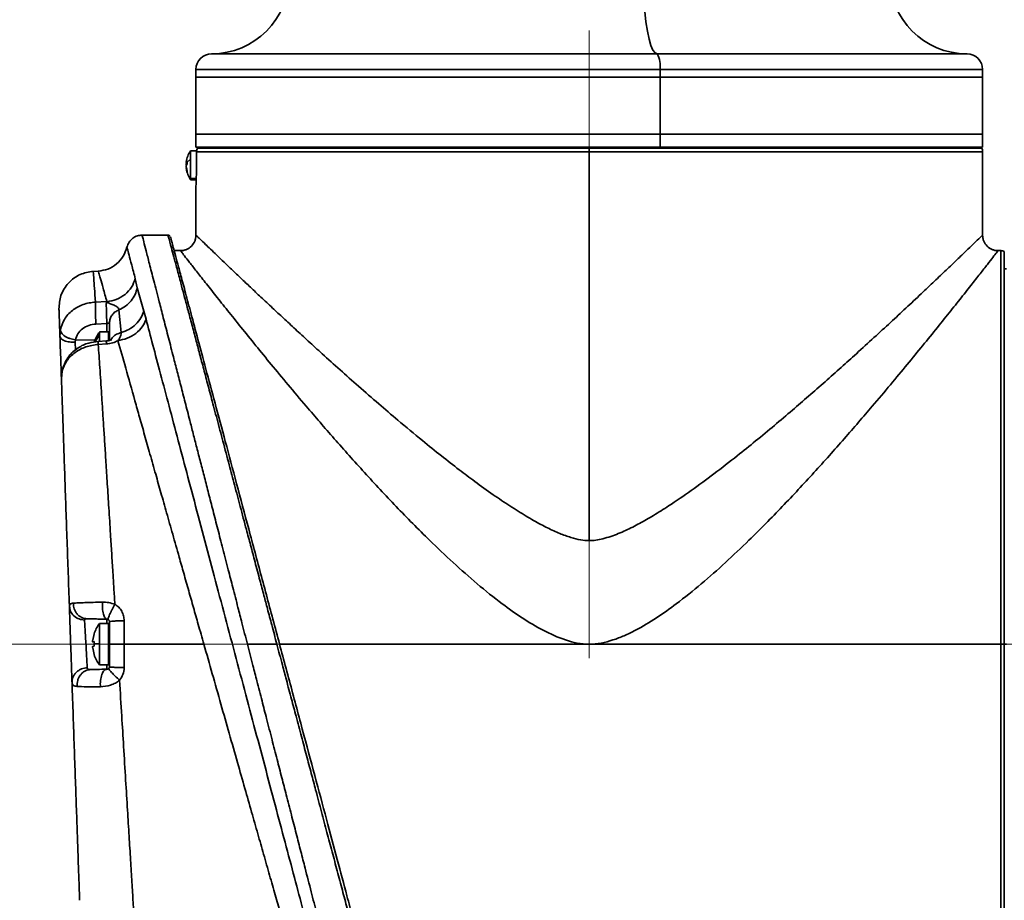
# Model space of a CAD drawing. Units: millimetres. Extents: x 132 to 199, y 104 to 245.
# Drawn here: x 160 to 177, y 114 to 129 of the extents above; entities that cross this region are included whole.
import ezdxf

# ---------------------------------------------------------------- set-up
doc = ezdxf.new("R2010")
doc.units = ezdxf.units.MM
doc.linetypes.add('CENTERX2', pattern=[20.32, 12.7, -2.54, 2.54, -2.54])
doc.layers.add('10', color=7, linetype='Continuous')
doc.styles.add('SLDTEXTSTYLE0', font='TXT', dxfattribs={"width": 0.7})
doc.dimstyles.new('SLDDIMSTYLE0', dxfattribs={"dimtxt": 3.5, "dimasz": 2.1, "dimexe": 0, "dimexo": 0.0625, "dimgap": 0.875, "dimtad": 2, "dimdec": 3, "dimlfac": 11.35, "dimrnd": 1e-09, "dimzin": 12, "dimdsep": 46, "dimtxsty": 'SLDTEXTSTYLE0', "dimsah": 1, "dimcen": 0.09, "dimadec": 0, "dimazin": 3, "dimtfac": 1, "dimtdec": 3, "dimtofl": 0, "dimtmove": 0, "dimatfit": 3, "dimfxl": 0, "dimfrac": 2, "dimtolj": 1, "dimtzin": 12, "dimarcsym": 0})
doc.dimstyles.new('SLDDIMSTYLE1', dxfattribs={"dimtxt": 3.5, "dimasz": 2.1, "dimexe": 0, "dimexo": 0.0625, "dimgap": 0.875, "dimtad": 2, "dimlfac": 11.35, "dimrnd": 1e-09, "dimzin": 12, "dimdsep": 46, "dimtxsty": 'SLDTEXTSTYLE0', "dimsah": 1, "dimcen": 0.09, "dimadec": 0, "dimazin": 3, "dimtfac": 1, "dimtdec": 3, "dimtofl": 0, "dimtmove": 0, "dimatfit": 3, "dimfxl": 0, "dimfrac": 2, "dimtolj": 1, "dimtzin": 12, "dimarcsym": 0})

# ---------------------------------------------------------------- blocks, each defined once
blk = doc.blocks.new('_D_3')
at = {"layer": '10', "color": 7}
for p, q in [((175.765, 172.062), (148.141, 172.062)), ((150.141, 118.053), (150.141, 172.062)), ((158.101, 118.053), (148.141, 118.053))]:
    blk.add_line(p, q, dxfattribs=at)
for points in [[(150.141, 172.062), (149.891, 169.962), (150.391, 169.962)], [(150.141, 118.053), (150.391, 120.153), (149.891, 120.153)]]:
    blk.add_solid(points, dxfattribs=at)
at = {"layer": '10', "color": 7, "insert": (145.629, 137.859), "char_height": 3.5, "attachment_point": 1, "rotation": 90, "style": 'SLDTEXTSTYLE0'}
blk.add_mtext('613', dxfattribs=at)
blk = doc.blocks.new('_D_5')
at = {"layer": '10'}
for p, q in [((158.101, 118.053), (148.117, 118.053)), ((150.117, 118.053), (150.117, 104.221)), ((176.824, 104.221), (148.117, 104.221))]:
    blk.add_line(p, q, dxfattribs=at)
for points in [[(150.117, 118.053), (149.867, 115.953), (150.367, 115.953)], [(150.117, 104.221), (150.367, 106.321), (149.867, 106.321)]]:
    blk.add_solid(points, dxfattribs=at)
at = {"layer": '10', "insert": (145.605, 107.845), "char_height": 3.5, "attachment_point": 1, "rotation": 90, "style": 'SLDTEXTSTYLE0'}
blk.add_mtext('157', dxfattribs=at)

msp = doc.modelspace()

# ---------------------------------------------------------------- linework, layer by layer
at = {"color": 7, "linetype": 'Continuous', "lineweight": 35}
for p, q in [((170.666274, 128.097401), (163.077654, 128.097401)), ((175.94109, 128.097401), (170.666274, 128.097401)), ((162.813337, 127.833084), (162.813337, 127.700925)), ((170.713818, 127.833084), (162.813337, 127.833084)), ((170.713818, 127.833084), (170.713818, 127.700925)), ((176.205407, 127.833084), (170.713818, 127.833084)), ((176.205407, 127.700925), (176.205407, 127.833084)), ((162.813337, 127.700925), (162.813337, 126.731762)), ((170.713818, 127.700925), (162.813337, 127.700925)), ((170.713818, 127.700925), (162.813337, 127.700925)), ((176.205407, 127.700925), (170.713818, 127.700925)), ((170.713818, 126.731762), (170.713818, 127.700925)), ((176.205407, 127.700925), (170.713818, 127.700925)), ((176.205407, 126.731762), (176.205407, 127.700925)), ((162.813337, 126.731762), (162.813337, 126.511498)), ((170.713818, 126.731762), (162.813337, 126.731762)), ((170.713818, 126.731762), (162.813337, 126.731762)), ((170.713818, 126.731762), (170.713818, 126.511498)), ((176.205407, 126.731762), (170.713818, 126.731762)), ((176.205407, 126.731762), (170.713818, 126.731762)), ((176.205407, 126.511498), (176.205407, 126.731762)), ((162.824786, 126.449824), (162.72149, 126.449824)), ((162.813337, 126.511498), (170.713818, 126.511498)), ((162.822618, 126.432203), (162.822618, 126.203128)), ((163.121707, 126.511498), (163.121707, 126.493877)), ((169.509372, 126.432203), (169.509372, 119.815463)), ((170.65835, 126.511498), (170.65835, 126.493877)), ((170.713818, 126.511498), (176.205407, 126.511498)), ((175.897037, 126.493877), (175.897037, 126.511498)), ((176.205407, 125.013701), (176.205407, 126.432203)), ((162.649919, 126.249321), (162.663927, 126.278269)), ((162.663927, 126.230296), (162.649919, 126.201349)), ((162.72149, 126.306761), (162.663218, 126.254454)), ((162.663927, 126.278269), (162.663218, 126.254454)), ((162.663218, 126.254454), (162.663927, 126.230296)), ((162.649919, 126.166259), (162.663927, 126.103725)), ((162.663927, 126.081518), (162.649919, 126.144052)), ((162.663927, 126.103725), (162.663927, 126.081518)), ((162.72149, 125.979255), (162.818703, 125.979255)), ((162.72149, 125.956432), (162.818048, 125.956432)), ((162.813337, 125.850753), (162.813337, 125.013701)), ((162.338247, 125.013701), (161.895151, 125.013701)), ((162.54902, 124.749383), (162.442433, 124.749383)), ((176.513777, 124.749383), (176.469725, 124.749383)), ((161.151141, 124.401978), (161.064905, 124.397459)), ((176.610863, 124.441013), (176.575451, 124.441013)), ((161.780779, 124.271965), (161.814245, 124.11856)), ((161.814245, 124.11856), (161.924621, 123.72122)), ((161.101971, 123.875112), (161.288661, 123.882268)), ((161.288661, 123.882268), (161.297592, 123.882555)), ((161.542049, 123.355307), (161.502858, 123.741555)), ((161.924621, 123.72122), (161.963724, 123.582406)), ((160.497668, 123.290166), (160.505506, 123.399729)), ((161.111191, 123.50083), (161.297881, 123.508057)), ((161.297881, 123.508057), (161.297881, 123.365388)), ((161.341165, 123.523406), (161.341165, 123.21692)), ((160.757212, 123.191195), (160.761819, 123.230596)), ((161.097734, 123.227664), (160.761819, 123.230596)), ((161.171696, 123.323399), (161.094791, 123.196101)), ((161.287672, 123.213913), (161.148841, 123.20612)), ((161.323544, 123.365388), (161.171696, 123.365388)), ((160.764788, 123.056186), (160.757212, 123.191195)), ((161.288661, 123.16218), (161.150661, 123.154362)), ((160.542804, 122.737423), (160.522418, 122.589535)), ((160.537454, 122.704327), (160.52267, 122.574235)), ((160.537454, 122.704327), (160.546915, 122.736412)), ((160.657737, 118.7064), (160.661523, 118.713912)), ((160.667649, 118.663505), (160.657738, 118.706387)), ((160.658449, 118.715893), (160.663458, 118.662111)), ((161.323544, 118.405771), (161.171696, 118.405771)), ((161.341165, 118.053348), (161.341165, 118.435207)), ((161.591649, 118.45171), (161.591649, 118.053348)), ((161.079795, 118.231318), (161.055462, 118.119697)), ((161.079795, 118.230301), (161.079795, 118.231318)), ((161.055462, 118.094083), (161.079795, 118.097485)), ((161.079795, 118.019988), (161.055462, 118.016586)), ((161.079795, 118.097485), (161.078632, 118.058757)), ((161.171696, 118.064084), (161.078632, 118.058757)), ((161.078632, 118.058757), (161.079795, 118.019988)), ((161.341165, 117.671489), (161.341165, 118.053348)), ((161.591649, 118.053348), (161.591649, 117.654987)), ((161.591649, 118.053348), (162.948385, 118.053348)), ((163.689789, 118.053348), (164.191464, 118.053348)), ((164.237071, 118.053348), (169.509372, 118.053348)), ((176.513777, 118.053348), (169.509372, 118.053348)), ((176.575451, 118.053348), (176.610863, 118.053348)), ((161.055462, 117.989361), (161.079795, 117.87774)), ((161.079795, 117.87774), (161.079795, 117.876397)), ((161.171696, 117.701089), (161.323544, 117.701089)), ((161.171696, 117.700925), (161.323544, 117.700925)), ((160.706382, 117.441871), (160.705792, 117.410218))]:
    msp.add_line(p, q, dxfattribs=at)
at = {"color": 7, "linetype": 'Continuous', "lineweight": 35, "flags": 128}
msp.add_lwpolyline([(170.666274, 128.097401), (170.629087, 128.113672), (170.592815, 128.162084), (170.558352, 128.241445), (170.526546, 128.349801), (170.498181, 128.484485), (170.473955, 128.642178), (170.454464, 128.818999), (170.440189, 129.010594), (170.431481, 129.212245), (170.428555, 129.418987)], dxfattribs=at)
at = {"color": 7, "linetype": 'Continuous', "lineweight": 35}
for centre, radius, start, end in [((163.077654, 129.418987), 1.321586, 270, 0), ((175.94109, 129.418987), 1.321586, 180, 270), ((163.077654, 127.833084), 0.264317, 90, 180), ((170.310797, 127.897025), 0.408062, 350.9848824, 29.4091338), ((175.94109, 127.833084), 0.264317, 0, 90), ((163.086465, 126.203128), 0.440529, 146.1348451, 172.7761205), ((176.073249, 126.432203), 0.132159, 0, 27.8181393), ((163.086465, 126.203128), 0.440529, 188.0464157, 213.8378798), ((176.513777, 124.617225), 0.132159, 62.1818607, 90), ((161.623103, 123.012965), 0.572687, 142.4403993, 161.5578405), ((161.623103, 118.053348), 0.572687, 142.1677998, 161.9685864), ((161.623103, 118.053348), 0.572687, 198.051666, 218.1297104)]:
    msp.add_arc(centre, radius, start, end, dxfattribs=at)
for points, knots in [([(162.72149, 126.448082), (162.72149, 126.44577), (162.72149, 126.44088), (162.72149, 126.389449), (162.72149, 126.334324), (162.72149, 126.306761)], [0, 0, 0, 0, 0.309620803, 0.654810401, 1, 1, 1, 1]), ([(162.822618, 126.432203), (162.823297, 126.442955), (162.824653, 126.464441), (162.833495, 126.484071), (162.837912, 126.493877)], [0, 0, 0, 0, 0.500432535, 1, 1, 1, 1]), ([(162.649919, 126.262204), (162.649549, 126.259237), (162.648812, 126.253323), (162.648487, 126.247898), (162.648811, 126.24608), (162.649549, 126.248239), (162.649919, 126.249321)], [0, 0, 0, 0, 0.250684154, 0.499766875, 0.74907979, 1, 1, 1, 1]), ([(162.649919, 126.204907), (162.649549, 126.206729), (162.648812, 126.210362), (162.648487, 126.219557), (162.648811, 126.230081), (162.649549, 126.236685), (162.649919, 126.239997)], [0, 0, 0, 0, 0.2506841545, 0.4997668746, 0.7490797902, 1, 1, 1, 1]), ([(162.649919, 126.201349), (162.649549, 126.199526), (162.648812, 126.195894), (162.648487, 126.186699), (162.648811, 126.176175), (162.649549, 126.169571), (162.649919, 126.166259)], [0, 0, 0, 0, 0.2506841545, 0.4997668746, 0.7490797902, 1, 1, 1, 1]), ([(162.649919, 126.144052), (162.649549, 126.147018), (162.648812, 126.152933), (162.648487, 126.158358), (162.648811, 126.160175), (162.649549, 126.158017), (162.649919, 126.156934)], [0, 0, 0, 0, 0.250684154, 0.499766875, 0.74907979, 1, 1, 1, 1]), ([(162.822618, 126.203128), (162.822332, 126.157065), (162.82176, 126.064978), (162.817884, 125.94636), (162.814563, 125.873256), (162.812886, 125.841805), (162.813339, 125.850737), (162.813339, 125.850753)], [0, 0, 0, 0, 0.250108417, 0.50000297, 0.749783541, 0.999552692, 1, 1, 1, 1]), ([(162.72149, 125.979255), (162.72149, 125.966094), (162.72149, 125.951452), (162.72149, 125.957685), (162.72149, 125.958316)], [0, 0, 0, 0, 0.898809934, 1, 1, 1, 1]), ([(161.895591, 125.013701), (161.868764, 125.011319), (161.812307, 125.006308), (161.733692, 124.964243), (161.668368, 124.897445), (161.648221, 124.83872), (161.638213, 124.809551)], [0, 0, 0, 0, 0.227068894, 0.477845559, 0.740646119, 1, 1, 1, 1]), ([(163.689789, 118.053348), (163.658408, 118.175112), (163.60461, 118.383861), (163.521598, 118.705793), (163.444057, 119.006671), (163.358083, 119.340127), (163.272488, 119.672302), (163.186048, 120.007723), (163.105448, 120.320312), (163.030221, 120.612023), (162.959449, 120.886648), (162.892146, 121.147802), (162.827854, 121.397211), (162.766574, 121.634878), (162.700227, 121.892202), (162.629583, 122.166324), (162.555567, 122.453498), (162.486069, 122.723066), (162.411924, 123.010632), (162.334904, 123.309502), (162.257148, 123.611145), (162.175181, 123.929034), (162.093853, 124.244648), (162.019525, 124.532884), (161.962672, 124.753527), (161.923678, 124.904719), (161.899936, 124.996883), (161.897038, 125.008101), (161.895591, 125.013701)], [0, 0, 0, 0, 0.033948801, 0.05820073, 0.089968566, 0.118331035, 0.152302107, 0.184487907, 0.214888678, 0.243504718, 0.270879969, 0.297551906, 0.323521016, 0.348787823, 0.3733529, 0.407438444, 0.440770891, 0.47335229, 0.505184835, 0.549747803, 0.593398685, 0.63614528, 0.700502008, 0.76357527, 0.824805292, 0.885365667, 0.942778888, 1, 1, 1, 1]), ([(162.366928, 125.000592), (162.366763, 125.000717), (162.366515, 125.000903), (162.366023, 125.001271), (162.365705, 125.001507), (162.365476, 125.001677), (162.365243, 125.001849), (162.364917, 125.002089), (162.364498, 125.002396), (162.364029, 125.002738), (162.362776, 125.003642), (162.360043, 125.005548), (162.354095, 125.009327), (162.346643, 125.012825), (162.341281, 125.013384), (162.338247, 125.013701)], [0, 0, 0, 0, 0.007026982, 0.010559942, 0.012030256, 0.01337208, 0.014657829, 0.015966763, 0.018918306, 0.022640903, 0.027317354, 0.056418656, 0.162946627, 0.526394855, 1, 1, 1, 1]), ([(164.191464, 118.053348), (164.162388, 118.162589), (164.108706, 118.364272), (164.035032, 118.641059), (163.967535, 118.89438), (163.89708, 119.159017), (163.821195, 119.444103), (163.744697, 119.731382), (163.660554, 120.047319), (163.569261, 120.390308), (163.471481, 120.757546), (163.372508, 121.129168), (163.272761, 121.503908), (163.172742, 121.879558), (163.08255, 122.218204), (163.00123, 122.523702), (162.927713, 122.799856), (162.85899, 123.057927), (162.791709, 123.310559), (162.726447, 123.555737), (162.663821, 123.790989), (162.606901, 124.004731), (162.547688, 124.227049), (162.489332, 124.446331), (162.435526, 124.648412), (162.385689, 124.835468), (162.346527, 124.98273), (162.341001, 125.003398), (162.338247, 125.013701)], [0, 0, 0, 0, 0.030489229, 0.056290041, 0.077402128, 0.101545061, 0.13080685, 0.158164525, 0.183618174, 0.221937912, 0.258429012, 0.293092354, 0.335188099, 0.375803219, 0.414940488, 0.449406741, 0.483181396, 0.516267147, 0.548666858, 0.585483042, 0.621756896, 0.657493621, 0.692698661, 0.743871559, 0.7944146, 0.844347467, 0.922417002, 1, 1, 1, 1]), ([(166.084043, 111.160357), (166.080853, 111.172262), (166.074471, 111.19608), (166.053742, 111.273439), (166.023576, 111.386023), (165.980289, 111.547572), (165.924175, 111.756991), (165.85131, 112.028926), (165.762887, 112.358927), (165.66788, 112.713496), (165.573563, 113.065491), (165.482629, 113.404863), (165.365855, 113.84067), (165.21806, 114.392249), (165.034757, 115.076346), (164.835728, 115.81913), (164.624114, 116.608886), (164.403864, 117.43087), (164.179539, 118.268059), (163.95601, 119.102282), (163.738112, 119.915488), (163.530307, 120.691029), (163.336393, 121.414723), (163.15931, 122.075609), (163.001039, 122.666283), (162.862613, 123.182897), (162.745155, 123.621256), (162.646059, 123.991086), (162.566131, 124.289381), (162.501867, 124.52922), (162.453997, 124.70787), (162.418946, 124.838683), (162.396211, 124.92353), (162.383803, 124.96984), (162.379352, 124.986451), (162.381873, 124.977042), (162.382664, 124.974091)], [0, 0, 0, 0, 0.020968433, 0.041947996, 0.065614861, 0.089311251, 0.115948941, 0.142643911, 0.172439786, 0.202325063, 0.223815363, 0.245841597, 0.268393905, 0.303665827, 0.34026841, 0.378014276, 0.416667073, 0.455947818, 0.495546042, 0.535134857, 0.574388163, 0.612997742, 0.650687988, 0.687226597, 0.722430406, 0.756166526, 0.788349595, 0.818178894, 0.84791921, 0.87457403, 0.901173174, 0.92484632, 0.948491247, 0.969461345, 0.990422485, 1, 1, 1, 1]), ([(162.813337, 125.013701), (162.8123, 124.995828), (162.810257, 124.960607), (162.789009, 124.89441), (162.74066, 124.822061), (162.66831, 124.773711), (162.602113, 124.752463), (162.566893, 124.75042), (162.54902, 124.749383)], [0, 0, 0, 0, 0.12938173, 0.254965563, 0.5, 0.745034437, 0.87061827, 1, 1, 1, 1]), ([(169.509372, 119.815463), (169.460717, 119.81852), (169.354776, 119.825176), (169.187129, 119.870089), (168.998557, 119.938738), (168.828895, 120.016899), (168.681096, 120.092928), (168.559131, 120.160029), (168.430734, 120.234785), (168.296009, 120.317217), (168.108397, 120.437183), (167.860274, 120.605377), (167.573217, 120.811765), (167.278964, 121.033263), (166.9819, 121.264862), (166.632227, 121.546693), (166.276348, 121.842957), (165.914596, 122.151864), (165.585744, 122.4385), (165.265498, 122.722491), (164.98046, 122.978973), (164.727743, 123.208808), (164.507368, 123.411024), (164.304429, 123.598797), (164.108693, 123.781131), (163.920711, 123.957151), (163.74154, 124.125916), (163.579653, 124.279232), (163.428857, 124.422678), (163.290416, 124.554754), (163.16601, 124.673872), (163.060721, 124.775041), (162.962327, 124.869836), (162.880635, 124.948572), (162.823849, 125.003476), (162.81683, 125.010302), (162.813337, 125.013701)], [0, 0, 0, 0, 0.012235091, 0.026640454, 0.043441235, 0.062779077, 0.073716056, 0.085461041, 0.098021314, 0.111402824, 0.125610489, 0.154772614, 0.188107943, 0.216737472, 0.250496478, 0.286933387, 0.336006416, 0.37556148, 0.418186318, 0.459145886, 0.499737759, 0.532964099, 0.564885184, 0.595512951, 0.624860912, 0.65752736, 0.689182734, 0.719855606, 0.749577384, 0.781994885, 0.813649432, 0.844597562, 0.874899767, 0.917108614, 0.958741305, 1, 1, 1, 1]), ([(176.205407, 125.013701), (176.197497, 125.006011), (176.18154, 124.990498), (176.068642, 124.881599), (175.926534, 124.744711), (175.773015, 124.597431), (175.592207, 124.424835), (175.386665, 124.229397), (175.158406, 124.013783), (174.907422, 123.77851), (174.638764, 123.528641), (174.357315, 123.269365), (174.076375, 123.013399), (173.797666, 122.762385), (173.526607, 122.521264), (173.249148, 122.277873), (172.96154, 122.029507), (172.660831, 121.774678), (172.347577, 121.515329), (172.005433, 121.239621), (171.641423, 120.957019), (171.252101, 120.67026), (170.907618, 120.433648), (170.61262, 120.247973), (170.369373, 120.10802), (170.128632, 119.985766), (169.919218, 119.898482), (169.747248, 119.847019), (169.624384, 119.820911), (169.546087, 119.817202), (169.509372, 119.815463)], [0, 0, 0, 0, 0.062037834, 0.125147758, 0.165663584, 0.20736253, 0.250383009, 0.290322862, 0.331981796, 0.375431354, 0.416469207, 0.457866386, 0.499891565, 0.534623966, 0.570484133, 0.605828638, 0.639806641, 0.676561384, 0.713835425, 0.749375371, 0.79325049, 0.834536036, 0.874472154, 0.900295782, 0.923259069, 0.945596691, 0.968511998, 0.980311834, 0.990767889, 1, 1, 1, 1]), ([(176.469725, 124.749383), (176.451852, 124.75042), (176.416631, 124.752463), (176.350434, 124.773711), (176.278085, 124.822061), (176.229735, 124.89441), (176.208487, 124.960607), (176.206444, 124.995828), (176.205407, 125.013701)], [0, 0, 0, 0, 0.12938173, 0.254965563, 0.5, 0.745034437, 0.87061827, 1, 1, 1, 1]), ([(161.638213, 124.809551), (161.620712, 124.756847), (161.584759, 124.648581), (161.468252, 124.517826), (161.318999, 124.426205), (161.206089, 124.40991), (161.151124, 124.401977)], [0, 0, 0, 0, 0.243397886, 0.5, 0.756602114, 1, 1, 1, 1]), ([(161.638213, 124.809551), (161.63995, 124.803), (161.643422, 124.789906), (161.671889, 124.682546), (161.715521, 124.518008), (161.759085, 124.353759), (161.780779, 124.271965)], [0, 0, 0, 0, 0.250531607, 0.500747751, 0.751378686, 1, 1, 1, 1]), ([(169.509372, 118.053348), (169.440958, 118.057627), (169.303971, 118.066196), (169.037001, 118.141753), (168.720338, 118.283237), (168.363784, 118.497198), (167.990019, 118.763089), (167.598114, 119.077887), (167.187381, 119.441861), (166.725026, 119.880778), (166.218748, 120.394667), (165.677591, 120.975914), (165.165897, 121.549454), (164.735236, 122.04894), (164.381073, 122.46856), (164.094822, 122.813184), (163.825928, 123.141293), (163.576514, 123.44912), (163.349081, 123.732615), (163.145489, 123.988536), (162.967802, 124.213552), (162.818416, 124.40381), (162.699593, 124.55582), (162.613735, 124.666118), (162.55916, 124.736349), (162.552393, 124.745047), (162.54902, 124.749383)], [0, 0, 0, 0, 0.015470557, 0.030976976, 0.062449053, 0.093703777, 0.124954324, 0.166303493, 0.207729425, 0.249979544, 0.312484138, 0.374987304, 0.438007836, 0.499987465, 0.54265138, 0.584305755, 0.625004361, 0.667766953, 0.709408479, 0.750012941, 0.792531366, 0.834154779, 0.875010535, 0.91702014, 0.958628632, 1, 1, 1, 1]), ([(169.509372, 118.053348), (169.577739, 118.05752), (169.71427, 118.065852), (169.912471, 118.122356), (170.106499, 118.19681), (170.356527, 118.318505), (170.65502, 118.497082), (171.028713, 118.763127), (171.420604, 119.077879), (171.831348, 119.441839), (172.293676, 119.880737), (172.799996, 120.394657), (173.341212, 120.97601), (173.852977, 121.549498), (174.283568, 122.048977), (174.637564, 122.46853), (174.923816, 122.81316), (175.191103, 123.139231), (175.439191, 123.445154), (175.667053, 123.729152), (175.87207, 123.987065), (176.050967, 124.213621), (176.200358, 124.403861), (176.319175, 124.555835), (176.405013, 124.666116), (176.459586, 124.736348), (176.466351, 124.745046), (176.469725, 124.749383)], [0, 0, 0, 0, 0.015456934, 0.030868038, 0.046371989, 0.062478142, 0.093725424, 0.124979339, 0.166334097, 0.207740232, 0.250000076, 0.312502941, 0.375004665, 0.438051775, 0.500001133, 0.542653991, 0.584307765, 0.62501589, 0.666995168, 0.708577108, 0.750020027, 0.792556529, 0.834178897, 0.875014295, 0.917020891, 0.958628129, 1, 1, 1, 1]), ([(160.481259, 123.760063), (160.486642, 123.837092), (160.494918, 123.955518), (160.565208, 124.100411), (160.639635, 124.201256), (160.73361, 124.284189), (160.871825, 124.36684), (160.989079, 124.385406), (161.065346, 124.397482)], [0, 0, 0, 0, 0.239696529, 0.368514543, 0.5, 0.631485457, 0.760303471, 1, 1, 1, 1]), ([(161.065346, 124.397482), (161.065791, 124.39149), (161.06669, 124.379399), (161.073927, 124.278691), (161.085107, 124.119809), (161.096317, 123.957153), (161.101971, 123.875112)], [0, 0, 0, 0, 0.2433461924, 0.491113887, 0.7433246698, 1, 1, 1, 1]), ([(161.297592, 123.882555), (161.275099, 123.962316), (161.230388, 124.120862), (161.185569, 124.279759), (161.156459, 124.383094), (161.152913, 124.395647), (161.151145, 124.401904)], [0, 0, 0, 0, 0.251215171, 0.499356961, 0.750467598, 1, 1, 1, 1]), ([(161.780779, 124.271965), (161.763018, 124.223321), (161.726549, 124.123438), (161.610833, 124.000246), (161.463287, 123.91127), (161.351859, 123.891959), (161.297592, 123.882555)], [0, 0, 0, 0, 0.243504452, 0.5, 0.756495548, 1, 1, 1, 1]), ([(161.502858, 123.741555), (161.541051, 123.761467), (161.618648, 123.801922), (161.71202, 123.89335), (161.782602, 124.000425), (161.803808, 124.079593), (161.814245, 124.11856)], [0, 0, 0, 0, 0.24610379, 0.5, 0.75389621, 1, 1, 1, 1]), ([(161.297881, 123.508057), (161.296964, 123.523322), (161.295067, 123.554907), (161.292495, 123.608591), (161.290244, 123.665861), (161.288536, 123.723378), (161.287509, 123.776839), (161.287228, 123.822368), (161.287585, 123.858598), (161.28831, 123.874555), (161.288661, 123.882268)], [0, 0, 0, 0, 0.11525008, 0.238468478, 0.367636988, 0.5, 0.632363012, 0.761531522, 0.88474992, 1, 1, 1, 1]), ([(161.502858, 123.741555), (161.500886, 123.751324), (161.497002, 123.770566), (161.465802, 123.800936), (161.410317, 123.827497), (161.344687, 123.846134), (161.311742, 123.868979), (161.301978, 123.878347), (161.297592, 123.882555)], [0, 0, 0, 0, 0.169770562, 0.334399292, 0.590254958, 0.811724861, 0.915427568, 1, 1, 1, 1]), ([(160.481259, 123.760063), (160.481457, 123.754398), (160.481853, 123.743063), (160.485127, 123.649307), (160.490135, 123.505901), (160.495157, 123.362089), (160.497668, 123.290166)], [0, 0, 0, 0, 0.2500902478, 0.5004025666, 0.7501445071, 1, 1, 1, 1]), ([(160.505506, 123.399729), (160.524064, 123.462008), (160.561182, 123.586569), (160.701574, 123.737896), (160.886235, 123.845875), (161.030033, 123.865356), (161.101972, 123.875102)], [0, 0, 0, 0, 0.249817958, 0.499646093, 0.749682255, 1, 1, 1, 1]), ([(161.101971, 123.875112), (161.10162, 123.867406), (161.100893, 123.851462), (161.100534, 123.815239), (161.100815, 123.769706), (161.101841, 123.71623), (161.10355, 123.658692), (161.105802, 123.601399), (161.108376, 123.547695), (161.110274, 123.5161), (161.111191, 123.50083)], [0, 0, 0, 0, 0.115245246, 0.238464161, 0.367637335, 0.500006881, 0.632375409, 0.761545671, 0.884760168, 1, 1, 1, 1]), ([(161.924621, 123.72122), (161.910485, 123.681341), (161.881662, 123.600028), (161.792572, 123.492728), (161.677873, 123.405113), (161.586743, 123.371696), (161.542049, 123.355307)], [0, 0, 0, 0, 0.245222554, 0.5, 0.754777446, 1, 1, 1, 1]), ([(161.485225, 123.217772), (161.538642, 123.228741), (161.648266, 123.251252), (161.793744, 123.336263), (161.908513, 123.449569), (161.945635, 123.538885), (161.963724, 123.582406)], [0, 0, 0, 0, 0.243639465, 0.5, 0.756360535, 1, 1, 1, 1]), ([(161.963724, 123.582406), (162.001481, 123.440131), (162.077038, 123.155428), (162.209636, 122.655958), (162.354325, 122.111109), (162.510846, 121.521895), (162.677076, 120.896343), (162.851451, 120.240353), (163.03199, 119.561403), (163.216757, 118.866776), (163.404178, 118.162393), (163.592163, 117.456103), (163.778603, 116.755822), (163.962008, 116.067135), (164.14031, 115.397778), (164.311388, 114.755702), (164.473541, 114.147258), (164.625001, 113.579054), (164.763739, 113.058675), (164.888022, 112.592592), (164.996467, 112.185963), (165.087374, 111.845141), (165.159553, 111.574555), (165.211597, 111.379468), (165.244522, 111.256057), (165.248593, 111.240799), (165.25062, 111.2332)], [0, 0, 0, 0, 0.041186465, 0.082417091, 0.124002253, 0.16533423, 0.206658024, 0.248350072, 0.289857908, 0.331262777, 0.372983928, 0.414715368, 0.456207413, 0.497878405, 0.539827082, 0.581442447, 0.623082001, 0.665113257, 0.706899825, 0.748553597, 0.790545135, 0.832518041, 0.874224129, 0.916161168, 0.958249021, 1, 1, 1, 1]), ([(160.505506, 123.399729), (160.508808, 123.382689), (160.513885, 123.356488), (160.545652, 123.321275), (160.578598, 123.295433), (160.619602, 123.272478), (160.679362, 123.247295), (160.729325, 123.237177), (160.761819, 123.230596)], [0, 0, 0, 0, 0.23964662, 0.368482512, 0.5, 0.631517488, 0.76035338, 1, 1, 1, 1]), ([(160.761819, 123.230596), (160.772701, 123.266214), (160.794465, 123.337448), (160.876654, 123.423683), (160.984773, 123.484942), (161.069054, 123.495534), (161.111191, 123.50083)], [0, 0, 0, 0, 0.25002284, 0.500038902, 0.750039101, 1, 1, 1, 1]), ([(161.297881, 123.508057), (161.300787, 123.50903), (161.306975, 123.511102), (161.317984, 123.515292), (161.329279, 123.520059), (161.33891, 123.524132), (161.340415, 123.523648), (161.341165, 123.523406)], [0, 0, 0, 0, 0.11737762, 0.249981736, 0.500270237, 0.75075009, 1, 1, 1, 1]), ([(160.521454, 122.609033), (160.521405, 122.61043), (160.518899, 122.682193), (160.512887, 122.85437), (160.504557, 123.092899), (160.499807, 123.228936), (160.497668, 123.290166)], [0, 0, 0, 0, 0.007722956, 0.396655156, 0.728435446, 1, 1, 1, 1]), ([(160.497669, 123.290165), (160.501666, 123.276964), (160.509975, 123.249518), (160.570166, 123.215658), (160.65702, 123.193446), (160.72467, 123.191926), (160.757212, 123.191195)], [0, 0, 0, 0, 0.240514014, 0.5, 0.759485986, 1, 1, 1, 1]), ([(161.150678, 123.154095), (161.150324, 123.163534), (161.149591, 123.183063), (161.149291, 123.19977), (161.149324, 123.207629), (161.149687, 123.205605), (161.14971, 123.205478)], [0, 0, 0, 0, 0.306272694, 0.633730292, 0.977008477, 1, 1, 1, 1]), ([(161.171696, 123.36026), (161.171696, 123.361837), (161.171696, 123.369609), (161.171696, 123.343895), (161.171696, 123.323399)], [0, 0, 0, 0, 0.202899844, 1, 1, 1, 1]), ([(161.171696, 123.323399), (161.171696, 123.298822), (161.171696, 123.268471), (161.171696, 123.217163), (161.171696, 123.207403)], [0, 0, 0, 0, 0.809778804, 1, 1, 1, 1]), ([(161.288661, 123.16218), (161.288312, 123.171512), (161.287592, 123.190819), (161.287198, 123.209195), (161.287482, 123.212289), (161.287627, 123.213872)], [0, 0, 0, 0, 0.313488805, 0.648652028, 1, 1, 1, 1]), ([(161.360931, 123.223496), (161.360936, 123.223553), (161.361077, 123.225145), (161.356104, 123.224119), (161.343232, 123.221592), (161.320718, 123.216843), (161.299009, 123.214918), (161.287672, 123.213913)], [0, 0, 0, 0, 0.008304952, 0.230371043, 0.467202771, 0.721740133, 1, 1, 1, 1]), ([(161.485225, 123.217772), (161.456147, 123.203466), (161.397883, 123.174799), (161.325113, 123.166392), (161.288661, 123.16218)], [0, 0, 0, 0, 0.499074727, 1, 1, 1, 1]), ([(161.323544, 123.36026), (161.323544, 123.361806), (161.323544, 123.369428), (161.323544, 123.326944), (161.323544, 123.271182), (161.323544, 123.223874), (161.323544, 123.217701)], [0, 0, 0, 0, 0.1058568641, 0.5217197902, 0.9375827164, 1, 1, 1, 1]), ([(161.332355, 123.219548), (161.332355, 123.242784), (161.332355, 123.290197), (161.332355, 123.297795), (161.332355, 123.301669)], [0, 0, 0, 0, 0.490067466, 1, 1, 1, 1]), ([(161.362051, 123.223206), (161.372516, 123.24191), (161.395358, 123.282731), (161.459299, 123.330736), (161.514466, 123.347117), (161.542049, 123.355307)], [0, 0, 0, 0, 0.297185227, 0.648592613, 1, 1, 1, 1]), ([(161.485225, 123.217772), (161.497644, 123.235518), (161.529461, 123.280985), (161.537281, 123.327156), (161.542049, 123.355307)], [0, 0, 0, 0, 0.3903057309, 1, 1, 1, 1]), ([(162.948385, 118.053348), (162.916422, 118.165885), (162.857197, 118.374409), (162.771207, 118.677156), (162.688791, 118.967442), (162.607489, 119.253936), (162.516005, 119.57629), (162.41838, 119.920649), (162.315051, 120.285225), (162.218761, 120.624862), (162.124173, 120.958565), (162.031159, 121.287161), (161.93958, 121.610749), (161.853982, 121.913188), (161.743864, 122.302375), (161.615582, 122.756391), (161.528112, 123.065979), (161.485225, 123.217772)], [0, 0, 0, 0, 0.056308737, 0.104337059, 0.151978024, 0.202697344, 0.249776178, 0.317066317, 0.381241318, 0.442310992, 0.500285001, 0.565601613, 0.629060495, 0.69067177, 0.75044581, 0.877641823, 1, 1, 1, 1]), ([(161.150678, 123.154095), (161.078691, 123.143919), (160.934773, 123.123574), (160.748111, 123.021244), (160.602909, 122.879406), (160.559273, 122.762689), (160.537454, 122.704327)], [0, 0, 0, 0, 0.250377684, 0.500557876, 0.750266077, 1, 1, 1, 1]), ([(161.152861, 123.206055), (161.097011, 123.199284), (160.975251, 123.18452), (160.795088, 123.098867), (160.625208, 122.950393), (160.571326, 122.811137), (160.542801, 122.737417)], [0, 0, 0, 0, 0.19822573, 0.432159941, 0.699393357, 1, 1, 1, 1]), ([(161.43285, 118.733139), (161.427207, 118.82399), (161.415923, 119.005678), (161.397885, 119.295123), (161.378741, 119.601772), (161.355759, 119.969128), (161.330841, 120.365335), (161.304901, 120.775401), (161.281735, 121.139185), (161.260927, 121.464703), (161.242005, 121.759515), (161.224132, 122.036476), (161.202011, 122.377129), (161.176728, 122.762661), (161.159203, 123.026), (161.150661, 123.154362)], [0, 0, 0, 0, 0.052331163, 0.104654239, 0.168054591, 0.231993963, 0.322802322, 0.407989482, 0.487559178, 0.557002743, 0.624907069, 0.691273407, 0.756102981, 0.88111504, 1, 1, 1, 1]), ([(160.657737, 118.7064), (160.651249, 118.892191), (160.638266, 119.26397), (160.619202, 119.809901), (160.600664, 120.340753), (160.582832, 120.851392), (160.56589, 121.336557), (160.550064, 121.789758), (160.535423, 122.209007), (160.526924, 122.452386), (160.522669, 122.574235)], [0, 0, 0, 0, 0.1240731365, 0.2482779568, 0.3725625509, 0.4972964608, 0.6229069906, 0.7484019014, 0.8740355491, 1, 1, 1, 1]), ([(160.703475, 117.396631), (160.702574, 117.422443), (160.700633, 117.478025), (160.69549, 117.6253), (160.688461, 117.82659), (160.680117, 118.065514), (160.67186, 118.301983), (160.665061, 118.496658), (160.660227, 118.635089), (160.658527, 118.683785), (160.657737, 118.7064)], [0, 0, 0, 0, 0.10419609, 0.224361368, 0.358166859, 0.500006834, 0.641845026, 0.775646291, 0.895807107, 1, 1, 1, 1]), ([(160.661523, 118.713912), (160.663666, 118.722807), (160.668664, 118.743545), (160.703876, 118.748545), (160.723985, 118.7514)], [0, 0, 0, 0, 0.4289322563, 1, 1, 1, 1]), ([(160.723985, 118.7514), (160.750125, 118.753116), (160.802475, 118.756552), (160.919908, 118.761099), (161.059098, 118.765093), (161.166702, 118.767108), (161.220773, 118.768121)], [0, 0, 0, 0, 0.24950179, 0.499674495, 0.74858692, 1, 1, 1, 1]), ([(160.723985, 118.7514), (160.726869, 118.718288), (160.731305, 118.667367), (160.760638, 118.60584), (160.791196, 118.563369), (160.829327, 118.528937), (160.884963, 118.495333), (160.931538, 118.489144), (160.961823, 118.485119)], [0, 0, 0, 0, 0.239572974, 0.368435236, 0.5, 0.631564764, 0.760427026, 1, 1, 1, 1]), ([(161.220773, 118.768121), (161.220419, 118.73298), (161.219873, 118.678757), (161.228289, 118.611522), (161.23805, 118.564616), (161.250981, 118.526512), (161.270346, 118.489671), (161.287053, 118.48335), (161.297881, 118.479253)], [0, 0, 0, 0, 0.23820641, 0.367555527, 0.5, 0.632444473, 0.76179359, 1, 1, 1, 1]), ([(161.220773, 118.768121), (161.257226, 118.767272), (161.328355, 118.765617), (161.398611, 118.743767), (161.432862, 118.733115)], [0, 0, 0, 0, 0.5124776601, 1, 1, 1, 1]), ([(161.318478, 118.473732), (161.317371, 118.478715), (161.315664, 118.486399), (161.327534, 118.520629), (161.341781, 118.555055), (161.36106, 118.596662), (161.390326, 118.655722), (161.416128, 118.702668), (161.432862, 118.733115)], [0, 0, 0, 0, 0.238479702, 0.367723102, 0.499981261, 0.632242197, 0.761493558, 1, 1, 1, 1]), ([(161.43285, 118.733139), (161.456044, 118.717089), (161.502501, 118.684941), (161.552389, 118.615492), (161.585466, 118.536581), (161.589588, 118.479997), (161.591649, 118.45171)], [0, 0, 0, 0, 0.249386531, 0.499512244, 0.749796287, 1, 1, 1, 1]), ([(160.917281, 118.464443), (160.885037, 118.468132), (160.818072, 118.475794), (160.732814, 118.531966), (160.678747, 118.599477), (160.670373, 118.64779), (160.667649, 118.663505)], [0, 0, 0, 0, 0.272269668, 0.5654586, 0.858647471, 1, 1, 1, 1]), ([(160.917281, 118.464443), (160.91905, 118.470761), (160.9227, 118.483799), (160.948516, 118.48467), (160.961823, 118.485119)], [0, 0, 0, 0, 0.4845886025, 1, 1, 1, 1]), ([(160.963018, 117.651713), (160.961945, 117.670597), (160.959705, 117.71001), (160.954406, 117.805199), (160.947502, 117.925714), (160.93973, 118.065464), (160.93194, 118.205077), (160.925265, 118.322042), (160.920196, 118.413071), (160.918228, 118.447744), (160.917281, 118.464443)], [0, 0, 0, 0, 0.119926564, 0.250290203, 0.352778705, 0.500190697, 0.643346673, 0.750015226, 0.87960589, 1, 1, 1, 1]), ([(160.961823, 118.485119), (160.979512, 118.484811), (161.014947, 118.484192), (161.094368, 118.482806), (161.1885, 118.481163), (161.261304, 118.479892), (161.297881, 118.479253)], [0, 0, 0, 0, 0.249424829, 0.499645309, 0.748616711, 1, 1, 1, 1]), ([(161.297881, 118.479253), (161.300941, 118.479188), (161.306274, 118.479074), (161.31483, 118.475329), (161.318478, 118.473732)], [0, 0, 0, 0, 0.573614564, 1, 1, 1, 1]), ([(161.297881, 118.479253), (161.297881, 118.475357), (161.297881, 118.469728), (161.297881, 118.420825), (161.297881, 118.405771)], [0, 0, 0, 0, 0.692156889, 1, 1, 1, 1]), ([(161.318478, 118.473732), (161.321668, 118.471635), (161.328032, 118.467452), (161.33526, 118.458155), (161.340214, 118.447415), (161.340871, 118.438976), (161.341165, 118.435207)], [0, 0, 0, 0, 0.250706634, 0.500221359, 0.776803391, 1, 1, 1, 1]), ([(161.323544, 118.204088), (161.323544, 118.204579), (161.323544, 118.228408), (161.323544, 118.25761), (161.323544, 118.264938), (161.323544, 118.268603)], [0, 0, 0, 0, 0.010400042, 0.505200021, 1, 1, 1, 1]), ([(161.055462, 118.090111), (161.055122, 118.09066), (161.054445, 118.091754), (161.054096, 118.096002), (161.054246, 118.099569), (161.054271, 118.100166)], [0, 0, 0, 0, 0.455924062, 0.908964389, 1, 1, 1, 1]), ([(161.055462, 118.119697), (161.055111, 118.116252), (161.054412, 118.109385), (161.054103, 118.100791), (161.054411, 118.094992), (161.055111, 118.094386), (161.055462, 118.094083)], [0, 0, 0, 0, 0.250676904, 0.499768269, 0.749088726, 1, 1, 1, 1]), ([(161.055462, 118.016586), (161.055111, 118.016073), (161.054412, 118.015051), (161.054103, 118.008721), (161.054411, 117.999757), (161.055111, 117.992834), (161.055462, 117.989361)], [0, 0, 0, 0, 0.250676904, 0.499768269, 0.749088726, 1, 1, 1, 1]), ([(164.811533, 111.512961), (164.811541, 111.512935), (164.814695, 111.501897), (164.803678, 111.540403), (164.777206, 111.633214), (164.729971, 111.798558), (164.673179, 111.99759), (164.612259, 112.21096), (164.552721, 112.419578), (164.486549, 112.65154), (164.414057, 112.905562), (164.335585, 113.180659), (164.251476, 113.47566), (164.161876, 113.789813), (164.066976, 114.122714), (163.96825, 114.469238), (163.865726, 114.82895), (163.759459, 115.20201), (163.644205, 115.606935), (163.517014, 116.053443), (163.38079, 116.532367), (163.236995, 117.037923), (163.092869, 117.544955), (162.995968, 117.885919), (162.948385, 118.053348)], [0, 0, 0, 0, 0.000144852, 0.062859286, 0.125850649, 0.187843718, 0.250657644, 0.291814169, 0.333592499, 0.376000705, 0.416564992, 0.45803394, 0.500411999, 0.54084189, 0.582580435, 0.625628414, 0.665188111, 0.70668503, 0.750115994, 0.796367304, 0.847666011, 0.898001827, 0.949914189, 1, 1, 1, 1]), ([(165.483986, 111.092996), (165.482539, 111.098595), (165.479641, 111.109814), (165.455899, 111.201977), (165.416905, 111.353171), (165.360053, 111.573811), (165.285722, 111.862057), (165.194035, 112.217869), (165.085216, 112.639864), (164.975774, 113.064583), (164.870814, 113.471643), (164.7751, 113.842947), (164.683424, 114.198705), (164.597772, 114.530887), (164.519746, 114.833519), (164.437017, 115.154509), (164.355217, 115.471946), (164.274129, 115.786386), (164.193528, 116.098976), (164.107089, 116.434397), (164.021494, 116.766572), (163.93552, 117.100026), (163.857979, 117.400905), (163.774967, 117.722836), (163.721169, 117.931585), (163.689789, 118.053348)], [0, 0, 0, 0, 0.057224064, 0.114639918, 0.175203581, 0.236436248, 0.299512936, 0.363872446, 0.428318713, 0.494806587, 0.537415226, 0.581355932, 0.626633716, 0.657450416, 0.689363567, 0.722374245, 0.756483419, 0.785101104, 0.815503439, 0.847690724, 0.8816632, 0.910027373, 0.941796434, 0.966049771, 1, 1, 1, 1]), ([(166.041491, 111.104978), (166.036894, 111.122233), (166.027675, 111.156835), (165.995071, 111.279344), (165.947775, 111.456909), (165.883456, 111.698558), (165.802596, 112.002155), (165.705568, 112.366687), (165.592505, 112.791192), (165.484365, 113.197478), (165.386968, 113.563199), (165.305487, 113.869196), (165.220138, 114.189831), (165.132696, 114.518248), (165.04323, 114.854162), (164.949794, 115.205124), (164.860317, 115.541299), (164.775191, 115.860897), (164.6947, 116.163125), (164.608466, 116.487082), (164.523067, 116.807936), (164.437253, 117.130175), (164.359744, 117.421345), (164.276719, 117.733078), (164.222873, 117.935357), (164.191464, 118.053348)], [0, 0, 0, 0, 0.057405299, 0.115114898, 0.175658164, 0.236972517, 0.299874224, 0.364137974, 0.428331836, 0.49461625, 0.530922731, 0.568213976, 0.606492922, 0.64344683, 0.679406911, 0.716799944, 0.75562727, 0.784288393, 0.814734859, 0.846966945, 0.880984873, 0.90947989, 0.941391893, 0.965813361, 1, 1, 1, 1]), ([(161.055462, 117.986999), (161.055122, 117.990383), (161.054445, 117.99713), (161.054096, 118.004101), (161.054246, 118.006182), (161.054271, 118.006531)], [0, 0, 0, 0, 0.455924062, 0.908964389, 1, 1, 1, 1]), ([(161.297881, 117.700925), (161.297881, 117.685871), (161.297881, 117.636968), (161.297881, 117.631339), (161.297881, 117.627443)], [0, 0, 0, 0, 0.307843111, 1, 1, 1, 1]), ([(160.703475, 117.396631), (160.705978, 117.427941), (160.709831, 117.476129), (160.741353, 117.534933), (160.774694, 117.575723), (160.816646, 117.608931), (160.878035, 117.64144), (160.929548, 117.647667), (160.963018, 117.651713)], [0, 0, 0, 0, 0.239248141, 0.368226528, 0.499999953, 0.631773388, 0.760751802, 1, 1, 1, 1]), ([(160.791604, 117.333808), (160.792044, 117.368753), (160.792724, 117.422653), (160.819544, 117.489557), (160.849351, 117.536289), (160.887869, 117.574388), (160.944794, 117.61146), (160.993003, 117.618259), (161.024258, 117.622667)], [0, 0, 0, 0, 0.238357748, 0.36765318, 0.5, 0.63234682, 0.761642252, 1, 1, 1, 1]), ([(161.024258, 117.622667), (161.006853, 117.62327), (160.973262, 117.624435), (160.966349, 117.642843), (160.963018, 117.651713)], [0, 0, 0, 0, 0.518134344, 1, 1, 1, 1]), ([(161.297881, 117.627443), (161.240654, 117.626444), (161.126151, 117.624445), (161.058232, 117.62326), (161.024258, 117.622667)], [0, 0, 0, 0, 0.499786972, 1, 1, 1, 1]), ([(161.186729, 117.330057), (161.185964, 117.347173), (161.184381, 117.382596), (161.188084, 117.436832), (161.196868, 117.490171), (161.211125, 117.538626), (161.229869, 117.578465), (161.251638, 117.606869), (161.274631, 117.624061), (161.290307, 117.626341), (161.297881, 117.627443)], [0, 0, 0, 0, 0.115186715, 0.238390881, 0.367586342, 0.5, 0.632413658, 0.761609119, 0.884813285, 1, 1, 1, 1]), ([(161.329846, 117.642008), (161.326698, 117.639143), (161.319591, 117.632678), (161.308024, 117.628344), (161.30185, 117.627795), (161.297881, 117.627443)], [0, 0, 0, 0, 0.221263261, 0.499375404, 1, 1, 1, 1]), ([(161.341165, 117.671489), (161.340537, 117.665784), (161.339275, 117.654331), (161.332997, 117.646126), (161.329846, 117.642008)], [0, 0, 0, 0, 0.49819671, 1, 1, 1, 1]), ([(161.512651, 117.439885), (161.487668, 117.462704), (161.449201, 117.497837), (161.404523, 117.542624), (161.374516, 117.574485), (161.351394, 117.601404), (161.330584, 117.629062), (161.330137, 117.636911), (161.329846, 117.642008)], [0, 0, 0, 0, 0.239085204, 0.368116022, 0.499987654, 0.6318611, 0.760897128, 1, 1, 1, 1]), ([(161.591649, 117.654987), (161.588091, 117.615538), (161.580976, 117.536646), (161.535425, 117.472137), (161.512651, 117.439885)], [0, 0, 0, 0, 0.500030106, 1, 1, 1, 1]), ([(160.832704, 113.696), (160.828844, 113.806538), (160.821124, 114.027608), (160.807626, 114.414155), (160.792848, 114.837322), (160.776809, 115.296618), (160.759694, 115.786739), (160.741672, 116.302833), (160.722892, 116.840611), (160.709963, 117.210838), (160.703475, 117.396631)], [0, 0, 0, 0, 0.1238389171, 0.2476711139, 0.3719690216, 0.497168023, 0.6220581062, 0.7474725203, 0.873273375, 1, 1, 1, 1]), ([(160.791604, 117.333808), (160.766534, 117.337426), (160.716356, 117.344666), (160.707771, 117.3793), (160.703476, 117.396631)], [0, 0, 0, 0, 0.499620404, 1, 1, 1, 1]), ([(161.512663, 117.439907), (161.489343, 117.423367), (161.441626, 117.389525), (161.330416, 117.343373), (161.24467, 117.335426), (161.186729, 117.330057)], [0, 0, 0, 0, 0.236628502, 0.484170001, 1, 1, 1, 1]), ([(161.869265, 111.667083), (161.868651, 111.676198), (161.86741, 111.694604), (161.857589, 111.844913), (161.843596, 112.063815), (161.82677, 112.329418), (161.808859, 112.614597), (161.787722, 112.95411), (161.765859, 113.307937), (161.744063, 113.661414), (161.723002, 114.003649), (161.699946, 114.379574), (161.674892, 114.789261), (161.647146, 115.243721), (161.616021, 115.752774), (161.583255, 116.28857), (161.548449, 116.856429), (161.525173, 117.235803), (161.512651, 117.439885)], [0, 0, 0, 0, 0.0823499812, 0.1662830037, 0.2517993929, 0.3125381959, 0.3747688145, 0.438490513, 0.5037023393, 0.5504413119, 0.5988809505, 0.6490201706, 0.7008577654, 0.7543924105, 0.8137710613, 0.878032999, 0.9343885184, 1, 1, 1, 1]), ([(161.186729, 117.330057), (161.104154, 117.329374), (160.939086, 117.328009), (160.840749, 117.331876), (160.791604, 117.333808)], [0, 0, 0, 0, 0.500248307, 1, 1, 1, 1])]:
    msp.add_open_spline(points, degree=3, knots=knots, dxfattribs=at)
for points in [[(169.509372, 126.432203), (169.226997, 126.432203), (168.662247, 126.432203), (167.828661, 126.432203), (167.02194, 126.432203), (166.254979, 126.432203), (165.540032, 126.432203), (164.888541, 126.432203), (164.31087, 126.432203), (163.816439, 126.432203), (163.412451, 126.432203), (163.107973, 126.432203), (162.898139, 126.432203), (162.847792, 126.432203), (162.822618, 126.432203)], [(169.509372, 126.493877), (169.227663, 126.493877), (168.664246, 126.493877), (167.832626, 126.493877), (167.027802, 126.493877), (166.262638, 126.493877), (165.549359, 126.493877), (164.899376, 126.493877), (164.323028, 126.493877), (163.829711, 126.493877), (163.426614, 126.493877), (163.122779, 126.493877), (162.913354, 126.493877), (162.863059, 126.493877), (162.837912, 126.493877)], [(169.509372, 126.493877), (169.509372, 126.484064), (169.509372, 126.464437), (169.509372, 126.442948), (169.509372, 126.432203)], [(176.190134, 126.493877), (176.179103, 126.493877), (176.157042, 126.493877), (175.979576, 126.493877), (175.699611, 126.493877), (175.31153, 126.493877), (174.824761, 126.493877), (174.246887, 126.493877), (173.587995, 126.493877), (172.859306, 126.493877), (172.073301, 126.493877), (171.243426, 126.493877), (170.38388, 126.493877), (169.800875, 126.493877), (169.509372, 126.493877)], [(176.205407, 126.432203), (176.194351, 126.432203), (176.172239, 126.432203), (175.994368, 126.432203), (175.713763, 126.432203), (175.324794, 126.432203), (174.836913, 126.432203), (174.257718, 126.432203), (173.59732, 126.432203), (172.866964, 126.432203), (172.079162, 126.432203), (171.24739, 126.432203), (170.38588, 126.432203), (169.801541, 126.432203), (169.509372, 126.432203)], [(162.72149, 126.306761), (162.72149, 126.275867), (162.72149, 126.21408), (162.72149, 126.116115), (162.72149, 126.03009), (162.72149, 125.9962), (162.72149, 125.979255)], [(176.513777, 118.053348), (176.513777, 118.345517), (176.513777, 118.929856), (176.513777, 119.791366), (176.513777, 120.623138), (176.513777, 121.41094), (176.513777, 122.141296), (176.513777, 122.801694), (176.513777, 123.380889), (176.513777, 123.86877), (176.513777, 124.257739), (176.513777, 124.538344), (176.513777, 124.716215), (176.513777, 124.738327), (176.513777, 124.749383)], [(176.575451, 118.053348), (176.575451, 118.344851), (176.575451, 118.927856), (176.575451, 119.787402), (176.575451, 120.617277), (176.575451, 121.403282), (176.575451, 122.131971), (176.575451, 122.790863), (176.575451, 123.368737), (176.575451, 123.855506), (176.575451, 124.243587), (176.575451, 124.523552), (176.575451, 124.701018), (176.575451, 124.723079), (176.575451, 124.73411)], [(161.502858, 123.741555), (161.479899, 123.730763), (161.433982, 123.70918), (161.382472, 123.655987), (161.347737, 123.592821), (161.343356, 123.546544), (161.341165, 123.523406)], [(161.171696, 118.405607), (161.171696, 118.401719), (161.171696, 118.393943), (161.171696, 118.316032), (161.171696, 118.202077), (161.171696, 118.110082), (161.171696, 118.064084)], [(161.323544, 118.405607), (161.323544, 118.401718), (161.323544, 118.393938), (161.323544, 118.316052), (161.323544, 118.202002), (161.323544, 118.064364), (161.323544, 117.925048), (161.323544, 117.806223), (161.323544, 117.721189), (161.323544, 117.707789), (161.323544, 117.701089)], [(161.341165, 118.435207), (161.344873, 118.4373), (161.352288, 118.441487), (161.409576, 118.44683), (161.491929, 118.450687), (161.558409, 118.451369), (161.591649, 118.45171)], [(161.332355, 118.053348), (161.332355, 118.091179), (161.332355, 118.166841), (161.332355, 118.262271), (161.332355, 118.329034), (161.332355, 118.337713), (161.332355, 118.342053)], [(161.171696, 118.064084), (161.171696, 118.017764), (161.171696, 117.925123), (161.171696, 117.806203), (161.171696, 117.721194), (161.171696, 117.707791), (161.171696, 117.701089)], [(161.323544, 118.053348), (161.32366, 118.053348), (161.323893, 118.053348), (161.325751, 118.053348), (161.328531, 118.053348), (161.33108, 118.053348), (161.332355, 118.053348)], [(161.341165, 118.053348), (161.341049, 118.053348), (161.340816, 118.053348), (161.338958, 118.053348), (161.336178, 118.053348), (161.333629, 118.053348), (161.332355, 118.053348)], [(161.332355, 117.764644), (161.332355, 117.768983), (161.332355, 117.777663), (161.332355, 117.844425), (161.332355, 117.939855), (161.332355, 118.015517), (161.332355, 118.053348)], [(161.341165, 118.053348), (161.344873, 118.053348), (161.352288, 118.053348), (161.409576, 118.053348), (161.491929, 118.053348), (161.558409, 118.053348), (161.591649, 118.053348)], [(176.575451, 118.053348), (176.565638, 118.053348), (176.546012, 118.053348), (176.524522, 118.053348), (176.513777, 118.053348)], [(176.513777, 111.357313), (176.513777, 111.368369), (176.513777, 111.390481), (176.513777, 111.568352), (176.513777, 111.848958), (176.513777, 112.237926), (176.513777, 112.725807), (176.513777, 113.305002), (176.513777, 113.965401), (176.513777, 114.695756), (176.513777, 115.483558), (176.513777, 116.31533), (176.513777, 117.176841), (176.513777, 117.761179), (176.513777, 118.053348)], [(176.575451, 111.372586), (176.575451, 111.383617), (176.575451, 111.405679), (176.575451, 111.583144), (176.575451, 111.863109), (176.575451, 112.251191), (176.575451, 112.737959), (176.575451, 113.315833), (176.575451, 113.974725), (176.575451, 114.703415), (176.575451, 115.489419), (176.575451, 116.319295), (176.575451, 117.17884), (176.575451, 117.761845), (176.575451, 118.053348)], [(161.591649, 117.654987), (161.558409, 117.655328), (161.491929, 117.65601), (161.409576, 117.659866), (161.352288, 117.66521), (161.344873, 117.669396), (161.341165, 117.671489)]]:
    msp.add_open_spline(points, degree=3, dxfattribs=at)
at = {"layer": '10', "color": 7, "linetype": 'CENTERX2', "lineweight": 18, "ltscale": 1.762115}
for p, q in [((169.509372, 117.815463), (169.509372, 128.493877)), ((158.101237, 118.053348), (186.577383, 118.053348))]:
    msp.add_line(p, q, dxfattribs=at)

# ---------------------------------------------------------------- dimensions: what is measured, and where the dimension line sits
at = {"layer": '10', "color": 7}
dim = msp.add_linear_dim(base=(150.140806, 172.062159), p1=(158.101237, 118.053348), p2=(175.764879, 172.062159), angle=90, dimstyle='SLDDIMSTYLE0', dxfattribs=at)
dim.commit()
dim.dimension.update_dxf_attribs({"geometry": '_D_3', "text_midpoint": (150.140806, 140.160529), "dimtype": 160})
at = {"layer": '10'}
dim = msp.add_linear_dim(base=(150.11718, 104.22058), p1=(158.101237, 118.053348), p2=(176.824079, 104.22058), angle=90, dimstyle='SLDDIMSTYLE1', dxfattribs=at)
dim.commit()
dim.dimension.update_dxf_attribs({"geometry": '_D_5', "text_midpoint": (150.11718, 110.14672), "dimtype": 160})

doc.saveas('drawing.dxf')
